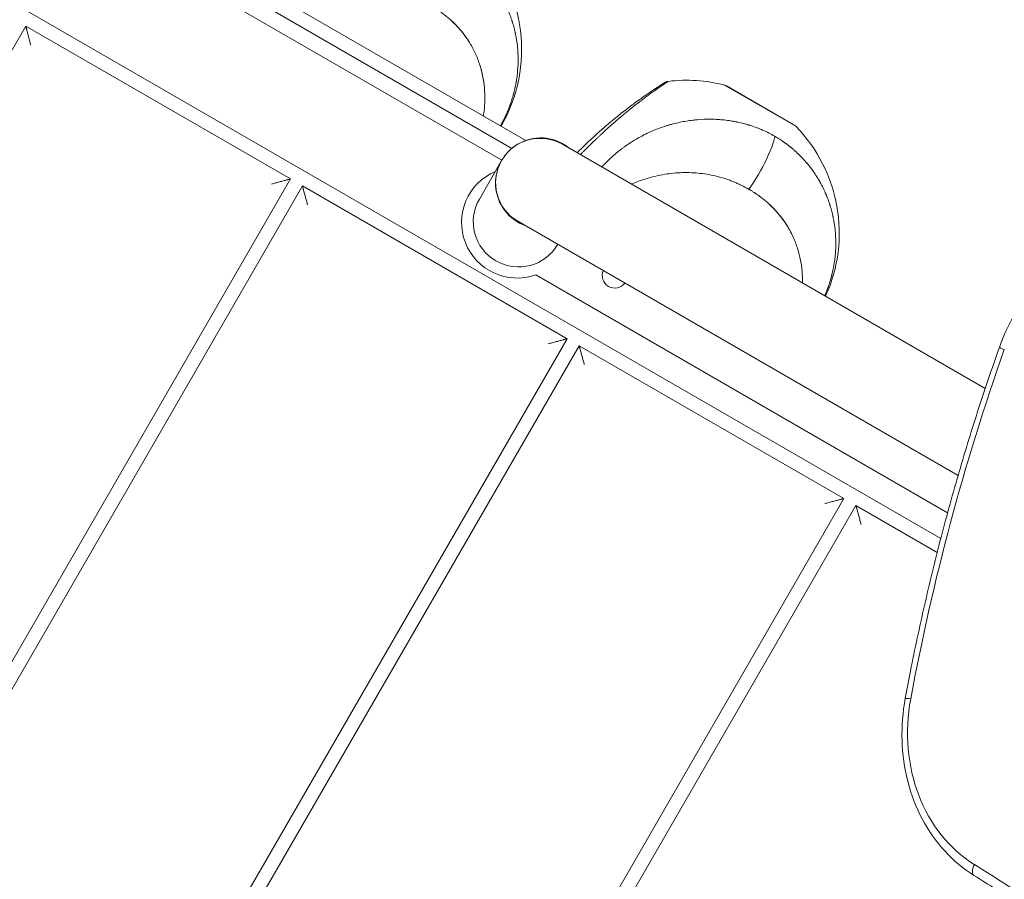
# Model space of a CAD drawing. Units: millimetres. Extents: x -5040 to 6919, y -5676 to 6021.
# Drawn here: x 411 to 765, y -596 to -287 of the extents above; entities that cross this region are included whole.
import ezdxf

# ---------------------------------------------------------------- set-up
doc = ezdxf.new("R2010")
doc.units = ezdxf.units.MM
doc.header["$LTSCALE"] = 0.2
doc.layers.add('HAGS-Plan', color=7, linetype='Continuous')

msp = doc.modelspace()

# ---------------------------------------------------------------- linework, layer by layer
at = {"layer": 'HAGS-Plan', "lineweight": 0}
for p, q in [((742.55, -473.62), (84.59, -93.74)), ((282.21, -150.81), (593.25, -330.39)), ((588.19, -333.24), (282.26, -156.61)), ((280.38, -161.88), (584.57, -337.5)), ((-42.88, -1079.26), (413.23, -289.26)), ((413.23, -289.26), (508.5, -344.26)), ((664.65, -310.45), (690.33, -325.28)), ((689.47, -324.61), (665.66, -310.86)), ((758.53, -419.64), (606.35, -331.77)), ((584.49, -337.63), (576.49, -351.49)), ((508.5, -344.26), (52.39, -1134.26)), ((56.72, -1136.76), (512.83, -346.76)), ((512.83, -346.76), (608.09, -401.76)), ((590.35, -359.49), (748.77, -450.96)), ((745, -464.37), (596.75, -378.77)), ((608.09, -401.76), (151.98, -1191.76)), ((156.31, -1194.26), (612.42, -404.26)), ((612.42, -404.26), (707.68, -459.26)), ((707.68, -459.26), (251.57, -1249.26)), ((255.9, -1251.76), (712.01, -461.76)), ((712.01, -461.76), (741.26, -478.65))]:
    msp.add_line(p, q, dxfattribs=at)
for centre, radius, start, end in [((536.69, -297.73), 55, 330, 44.3648), ((651.01, -363.73), 55, 75.6352, 96.8435), ((663.66, -314.33), 4, 60, 75.6352), ((687.47, -328.07), 4, 44.3648, 60), ((651.01, -363.73), 55, 335.5771, 44.3648), ((598.59, -345.77), 16.28, 49.3976, 250.5978), ((598.35, -345.63), 16, 59.9977, 239.9977), ((590.09, -359.92), 20, 113.0959, 289.4561), ((590.59, -359.63), 16.28, 149.9977, 329.9977), ((625.22, -379.05), 4.5, 156.3771, 323.6183)]:
    msp.add_arc(centre, radius, start, end, dxfattribs=at)
for centre, major_axis, ratio, start_param, end_param in [((767.39, -406.19), (-3.77, 1.34), 0.047299, 0, 1.031612), ((781.75, -539.19), (-15.27, -56.99), 0.857167, -1.478832, -0.256047)]:
    msp.add_ellipse(centre, major_axis=major_axis, ratio=ratio, start_param=start_param, end_param=end_param, dxfattribs=at)
at = {"layer": 'HAGS-Plan', "lineweight": 0, "extrusion": (0, 0, -1)}
for centre, major_axis, ratio, end_param in [((733.7, -531.92), (-3.93, 0.73), 0.047299, 1.031612), ((756.6, -591.54), (-2.12, -3.39), 0.498247, 1.419782)]:
    msp.add_ellipse(centre, major_axis=major_axis, ratio=ratio, start_param=0, end_param=end_param, dxfattribs=at)
at = {"layer": 'HAGS-Plan', "lineweight": 0}
for points, knots in [([(568.48, -262.88), (568.82, -263.08), (569.17, -263.28), (569.68, -263.59), (569.84, -263.7), (570.18, -263.91), (570.35, -264.02), (570.85, -264.35), (571.18, -264.57), (571.67, -264.91), (571.92, -265.08), (572.16, -265.26), (572.32, -265.37), (572.4, -265.43), (572.8, -265.73), (573.12, -265.97), (573.59, -266.33), (573.82, -266.52), (574.06, -266.7), (574.21, -266.83), (574.29, -266.89), (574.67, -267.21), (574.97, -267.46), (575.42, -267.85), (575.64, -268.05), (575.9, -268.28), (576.01, -268.38), (576.09, -268.45), (576.12, -268.48), (576.73, -269.04), (577.29, -269.58), (578.12, -270.42), (578.39, -270.71), (578.79, -271.15), (579, -271.37), (579.23, -271.63), (579.35, -271.76), (579.39, -271.81), (579.43, -271.85), (579.45, -271.87), (579.96, -272.46), (580.46, -273.05), (581.18, -273.97), (581.42, -274.28), (581.77, -274.76), (581.95, -275), (582.15, -275.28), (582.25, -275.42), (582.3, -275.48), (582.33, -275.52), (582.34, -275.54), (582.79, -276.18), (583.21, -276.81), (583.83, -277.79), (584.03, -278.12), (584.33, -278.63), (584.48, -278.88), (584.65, -279.18), (584.73, -279.33), (584.77, -279.4), (584.8, -279.44), (584.81, -279.47), (585.18, -280.13), (585.53, -280.8), (586.04, -281.83), (586.2, -282.18), (586.44, -282.7), (586.56, -282.97), (586.7, -283.29), (586.77, -283.44), (586.8, -283.51), (586.82, -283.56), (586.83, -283.58), (587.13, -284.27), (587.4, -284.97), (587.79, -286.03), (587.92, -286.39), (588.11, -286.94), (588.2, -287.21), (588.3, -287.53), (588.35, -287.7), (588.38, -287.77), (588.39, -287.81), (588.4, -287.84), (588.62, -288.55), (588.82, -289.26), (589.1, -290.35), (589.24, -290.9), (589.38, -291.55), (589.45, -291.88), (589.49, -292.04), (589.51, -292.13), (589.51, -292.16), (589.52, -292.19), (589.52, -292.2), (589.8, -293.57), (590.02, -294.98), (590.26, -297.18), (590.32, -297.92), (590.38, -299.06), (590.41, -299.63), (590.42, -300.31), (590.43, -300.65), (590.43, -300.82), (590.43, -300.91), (590.43, -300.94), (590.43, -300.97), (590.43, -300.98), (590.44, -302.36), (590.39, -303.77), (590.21, -305.92), (590.13, -306.64), (589.99, -307.74), (589.91, -308.29), (589.81, -308.94), (589.75, -309.27), (589.72, -309.43), (589.71, -309.5), (589.7, -309.54), (589.7, -309.57), (589.57, -310.27), (589.44, -310.96), (589.2, -311.99), (589.08, -312.51), (588.93, -313.12), (588.85, -313.42), (588.81, -313.55), (588.79, -313.64), (588.78, -313.68), (588.59, -314.39), (588.39, -315.05), (588.08, -316.05), (587.91, -316.55), (587.71, -317.13), (587.61, -317.42), (587.56, -317.54), (587.53, -317.63), (587.52, -317.67), (587.27, -318.35), (587.02, -318.99), (586.63, -319.94), (586.43, -320.41), (586.19, -320.96), (586.08, -321.2), (586.01, -321.35), (585.98, -321.43), (585.87, -321.67), (585.76, -321.9), (585.63, -322.16), (585.57, -322.3), (585.54, -322.35), (585.52, -322.39), (585.51, -322.41), (585.44, -322.57), (585.37, -322.71), (585.25, -322.94), (585.2, -323.06), (585.13, -323.2), (585.1, -323.26), (585.08, -323.3), (585.06, -323.32), (584.75, -323.94), (584.43, -324.53), (584.11, -325.11)], [0, 0, 0, 0, 0.015625, 0.015625, 0.023438, 0.023438, 0.03125, 0.03125, 0.046875, 0.046875, 0.054688, 0.058594, 0.058594, 0.0625, 0.0625, 0.078125, 0.078125, 0.085938, 0.089844, 0.089844, 0.09375, 0.09375, 0.109375, 0.109375, 0.117188, 0.121094, 0.123047, 0.123047, 0.125, 0.125, 0.15625, 0.15625, 0.171875, 0.171875, 0.179688, 0.183594, 0.185547, 0.186523, 0.186523, 0.1875, 0.1875, 0.21875, 0.21875, 0.234375, 0.234375, 0.242188, 0.246094, 0.248047, 0.249023, 0.249023, 0.25, 0.25, 0.28125, 0.28125, 0.296875, 0.296875, 0.304688, 0.308594, 0.310547, 0.311523, 0.311523, 0.3125, 0.3125, 0.34375, 0.34375, 0.359375, 0.359375, 0.367188, 0.371094, 0.373047, 0.374023, 0.374023, 0.375, 0.375, 0.40625, 0.40625, 0.421875, 0.421875, 0.429688, 0.433594, 0.435547, 0.436523, 0.436523, 0.4375, 0.4375, 0.46875, 0.46875, 0.484375, 0.492188, 0.496094, 0.498047, 0.499023, 0.499512, 0.499512, 0.5, 0.5, 0.5625, 0.5625, 0.59375, 0.59375, 0.609375, 0.617188, 0.621094, 0.623047, 0.624023, 0.624512, 0.624512, 0.625, 0.625, 0.6875, 0.6875, 0.71875, 0.71875, 0.734375, 0.742188, 0.746094, 0.748047, 0.749023, 0.749023, 0.75, 0.75, 0.78125, 0.78125, 0.796875, 0.804688, 0.808594, 0.810547, 0.810547, 0.8125, 0.8125, 0.84375, 0.84375, 0.859375, 0.867188, 0.871094, 0.873047, 0.873047, 0.875, 0.875, 0.90625, 0.90625, 0.921875, 0.929688, 0.933594, 0.933594, 0.9375, 0.9375, 0.945313, 0.949219, 0.951172, 0.952148, 0.952148, 0.953125, 0.953125, 0.960938, 0.960938, 0.964844, 0.966797, 0.967773, 0.967773, 0.96875, 0.96875, 1, 1, 1, 1]), ([(568.48, -262.88), (568.82, -263.08), (569.17, -263.28), (569.68, -263.59), (569.84, -263.7), (570.18, -263.91), (570.35, -264.02), (570.85, -264.35), (571.18, -264.57), (571.67, -264.91), (571.92, -265.08), (572.16, -265.26), (572.32, -265.37), (572.4, -265.43), (572.8, -265.73), (573.12, -265.97), (573.59, -266.33), (573.82, -266.52), (574.06, -266.7), (574.21, -266.83), (574.29, -266.89), (574.67, -267.21), (574.97, -267.46), (575.42, -267.85), (575.64, -268.05), (575.9, -268.28), (576.01, -268.38), (576.09, -268.45), (576.12, -268.48), (576.73, -269.04), (577.29, -269.58), (578.12, -270.42), (578.39, -270.71), (578.79, -271.15), (579, -271.37), (579.23, -271.63), (579.35, -271.76), (579.39, -271.81), (579.43, -271.85), (579.45, -271.87), (579.96, -272.46), (580.46, -273.05), (581.18, -273.97), (581.42, -274.28), (581.77, -274.76), (581.95, -275), (582.15, -275.28), (582.25, -275.42), (582.3, -275.48), (582.33, -275.52), (582.34, -275.54), (582.79, -276.18), (583.21, -276.81), (583.83, -277.79), (584.03, -278.12), (584.33, -278.63), (584.48, -278.88), (584.65, -279.18), (584.73, -279.33), (584.77, -279.4), (584.8, -279.44), (584.81, -279.47), (585.18, -280.13), (585.53, -280.8), (586.04, -281.83), (586.2, -282.18), (586.44, -282.7), (586.56, -282.97), (586.7, -283.29), (586.77, -283.44), (586.8, -283.51), (586.82, -283.56), (586.83, -283.58), (587.13, -284.27), (587.4, -284.97), (587.79, -286.03), (587.92, -286.39), (588.11, -286.94), (588.2, -287.21), (588.3, -287.53), (588.35, -287.7), (588.38, -287.77), (588.39, -287.81), (588.4, -287.84), (588.62, -288.55), (588.82, -289.26), (589.1, -290.35), (589.24, -290.9), (589.38, -291.55), (589.45, -291.88), (589.49, -292.04), (589.51, -292.13), (589.51, -292.16), (589.52, -292.19), (589.52, -292.2), (589.8, -293.57), (590.02, -294.98), (590.26, -297.18), (590.32, -297.92), (590.38, -299.06), (590.41, -299.63), (590.42, -300.31), (590.43, -300.65), (590.43, -300.82), (590.43, -300.91), (590.43, -300.94), (590.43, -300.97), (590.43, -300.98), (590.44, -302.36), (590.39, -303.77), (590.21, -305.92), (590.13, -306.64), (589.99, -307.74), (589.91, -308.29), (589.81, -308.94), (589.75, -309.27), (589.72, -309.43), (589.71, -309.5), (589.7, -309.54), (589.7, -309.57), (589.57, -310.27), (589.44, -310.96), (589.2, -311.99), (589.08, -312.51), (588.93, -313.12), (588.85, -313.42), (588.81, -313.55), (588.79, -313.64), (588.78, -313.68), (588.59, -314.39), (588.39, -315.05), (588.08, -316.05), (587.91, -316.55), (587.71, -317.13), (587.61, -317.42), (587.56, -317.54), (587.53, -317.63), (587.52, -317.67), (587.27, -318.35), (587.02, -318.99), (586.63, -319.94), (586.43, -320.41), (586.19, -320.96), (586.08, -321.2), (586.01, -321.35), (585.98, -321.43), (585.87, -321.67), (585.76, -321.9), (585.63, -322.16), (585.57, -322.3), (585.54, -322.35), (585.52, -322.39), (585.51, -322.41), (585.44, -322.57), (585.37, -322.71), (585.25, -322.94), (585.2, -323.06), (585.13, -323.2), (585.1, -323.26), (585.08, -323.3), (585.06, -323.32), (584.95, -323.54), (584.85, -323.74), (584.74, -323.94)], [0, 0, 0, 0, 0.015625, 0.015625, 0.0234375, 0.0234375, 0.03125, 0.03125, 0.046875, 0.046875, 0.0546875, 0.0585938, 0.0585938, 0.0625, 0.0625, 0.078125, 0.078125, 0.0859375, 0.0898438, 0.0898438, 0.09375, 0.09375, 0.109375, 0.109375, 0.1171875, 0.1210938, 0.1230469, 0.1230469, 0.125, 0.125, 0.15625, 0.15625, 0.171875, 0.171875, 0.1796875, 0.1835938, 0.1855469, 0.1865234, 0.1865234, 0.1875, 0.1875, 0.21875, 0.21875, 0.234375, 0.234375, 0.2421875, 0.2460938, 0.2480469, 0.2490234, 0.2490234, 0.25, 0.25, 0.28125, 0.28125, 0.296875, 0.296875, 0.3046875, 0.3085938, 0.3105469, 0.3115234, 0.3115234, 0.3125, 0.3125, 0.34375, 0.34375, 0.359375, 0.359375, 0.3671875, 0.3710938, 0.3730469, 0.3740234, 0.3740234, 0.375, 0.375, 0.40625, 0.40625, 0.421875, 0.421875, 0.4296875, 0.4335938, 0.4355469, 0.4365234, 0.4365234, 0.4375, 0.4375, 0.46875, 0.46875, 0.484375, 0.4921875, 0.4960938, 0.4980469, 0.4990234, 0.4995117, 0.4995117, 0.5, 0.5, 0.5625, 0.5625, 0.59375, 0.59375, 0.609375, 0.6171875, 0.6210938, 0.6230469, 0.6240234, 0.6245117, 0.6245117, 0.625, 0.625, 0.6875, 0.6875, 0.71875, 0.71875, 0.734375, 0.7421875, 0.7460938, 0.7480469, 0.7490234, 0.7490234, 0.75, 0.75, 0.78125, 0.78125, 0.796875, 0.8046875, 0.8085938, 0.8105469, 0.8105469, 0.8125, 0.8125, 0.84375, 0.84375, 0.859375, 0.8671875, 0.8710938, 0.8730469, 0.8730469, 0.875, 0.875, 0.90625, 0.90625, 0.921875, 0.9296875, 0.9335938, 0.9335938, 0.9375, 0.9375, 0.9453125, 0.9492188, 0.9511719, 0.9521484, 0.9521484, 0.953125, 0.953125, 0.9609375, 0.9609375, 0.9648438, 0.9667969, 0.9677734, 0.9677734, 0.96875, 0.96875, 0.9793374, 0.9793374, 0.9793374, 0.9793374]), ([(559.07, -281.91), (559.11, -281.94), (559.14, -281.96), (559.18, -281.98), (559.26, -282.02), (559.33, -282.07), (559.41, -282.11), (559.54, -282.19), (559.67, -282.26), (559.8, -282.34), (559.92, -282.42), (560.05, -282.5), (560.18, -282.58), (560.47, -282.75), (560.75, -282.93), (561.03, -283.11), (561.31, -283.3), (561.59, -283.48), (561.87, -283.67), (562.42, -284.05), (562.97, -284.44), (563.5, -284.85), (564.3, -285.45), (565.07, -286.08), (565.82, -286.74), (566.56, -287.4), (567.28, -288.08), (567.97, -288.79), (568.66, -289.5), (569.33, -290.24), (569.95, -290.99), (570.58, -291.75), (571.18, -292.53), (571.75, -293.33), (572.31, -294.14), (572.84, -294.96), (573.34, -295.8), (574.09, -297.07), (574.75, -298.38), (575.34, -299.72), (575.93, -301.06), (576.43, -302.45), (576.85, -303.85), (577.28, -305.26), (577.61, -306.69), (577.87, -308.15), (578.12, -309.6), (578.29, -311.08), (578.38, -312.56), (578.47, -314.04), (578.47, -315.54), (578.4, -317.04), (578.36, -317.79), (578.31, -318.54), (578.23, -319.29), (578.19, -319.67), (578.15, -320.05), (578.1, -320.42), (578.05, -320.8), (578, -321.17), (577.94, -321.55)], [0, 0, 0, 0, 0.00265, 0.00265, 0.00265, 0.008214, 0.008214, 0.008214, 0.017605, 0.017605, 0.017605, 0.026995, 0.026995, 0.026995, 0.048129, 0.048129, 0.048129, 0.069263, 0.069263, 0.069263, 0.111531, 0.111531, 0.111531, 0.174962, 0.174962, 0.174962, 0.238393, 0.238393, 0.238393, 0.301824, 0.301824, 0.301824, 0.365254, 0.365254, 0.365254, 0.428684, 0.428684, 0.428684, 0.523919, 0.523919, 0.523919, 0.619149, 0.619149, 0.619149, 0.714372, 0.714372, 0.714372, 0.809589, 0.809589, 0.809589, 0.904798, 0.904798, 0.904798, 0.952399, 0.952399, 0.952399, 0.9762, 0.9762, 0.9762, 1, 1, 1, 1]), ([(568.69, -289.55), (568.17, -288.99), (567.63, -288.43), (567.08, -287.9), (566.86, -287.7), (566.65, -287.49), (566.43, -287.3)], [0.73928512, 0.73928512, 0.73928512, 0.73928512, 0.78868136, 0.78868136, 0.78868136, 0.80739937, 0.80739937, 0.80739937, 0.80739937]), ([(567.4, -288.22), (567.3, -288.11), (567.19, -288), (567.08, -287.9), (566.86, -287.7), (566.65, -287.49), (566.43, -287.3)], [0.77887043, 0.77887043, 0.77887043, 0.77887043, 0.78868136, 0.78868136, 0.78868136, 0.80739937, 0.80739937, 0.80739937, 0.80739937]), ([(571.98, -293.66), (571.66, -293.21), (571.34, -292.76), (571.01, -292.32), (570.51, -291.66), (569.98, -291.01), (569.44, -290.38)], [0.62615744, 0.62615744, 0.62615744, 0.62615744, 0.66183336, 0.66183336, 0.66183336, 0.71534205, 0.71534205, 0.71534205, 0.71534205]), ([(572.94, -295.14), (572.86, -295), (572.77, -294.87), (572.69, -294.74), (572.57, -294.56), (572.46, -294.39), (572.35, -294.22)], [0.58806885, 0.58806885, 0.58806885, 0.58806885, 0.59840981, 0.59840981, 0.59840981, 0.61172916, 0.61172916, 0.61172916, 0.61172916]), ([(578.11, -309.71), (578.05, -309.26), (577.98, -308.8), (577.9, -308.34), (577.74, -307.38), (577.54, -306.41), (577.3, -305.46), (577.18, -304.98), (577.05, -304.51), (576.91, -304.03)], [0.2515526, 0.2515526, 0.2515526, 0.2515526, 0.2813047, 0.2813047, 0.2813047, 0.3447235, 0.3447235, 0.3447235, 0.3767754, 0.3767754, 0.3767754, 0.3767754]), ([(584.11, -325.11), (584.27, -324.82), (584.51, -324.38), (584.79, -323.86), (584.92, -323.6), (584.99, -323.47), (585.02, -323.41), (585.04, -323.37), (585.04, -323.36), (585.22, -323.01), (585.38, -322.7), (585.6, -322.24), (585.7, -322.02), (585.82, -321.76), (585.88, -321.64), (585.91, -321.58), (585.92, -321.55), (585.93, -321.53), (586.23, -320.88), (586.5, -320.25), (586.89, -319.3), (587.09, -318.83), (587.3, -318.27), (587.4, -317.99), (587.45, -317.87), (587.48, -317.79), (587.49, -317.75), (587.75, -317.05), (587.97, -316.38), (588.29, -315.39), (588.44, -314.89), (588.61, -314.31), (588.69, -314.02), (588.72, -313.89), (588.75, -313.81), (588.76, -313.77), (588.96, -313.03), (589.13, -312.34), (589.33, -311.45), (589.37, -311.25), (589.41, -311.05)], [0, 0, 0, 0, 0.015625, 0.0234375, 0.0273437, 0.0292969, 0.0302734, 0.0302734, 0.03125, 0.03125, 0.046875, 0.046875, 0.0546875, 0.0585937, 0.0605469, 0.0615234, 0.0615234, 0.0625, 0.0625, 0.09375, 0.09375, 0.109375, 0.1171875, 0.1210937, 0.1230469, 0.1230469, 0.125, 0.125, 0.15625, 0.15625, 0.171875, 0.1796875, 0.1835937, 0.1855469, 0.1855469, 0.1875, 0.1875, 0.21875, 0.21875, 0.2277836, 0.2277836, 0.2277836, 0.2277836]), ([(611.68, -334.85), (612.7, -333.81), (613.76, -332.76), (616.13, -330.48), (617.46, -329.24), (620.16, -326.79), (621.55, -325.58), (624.3, -323.24), (625.69, -322.1), (628.38, -319.96), (629.7, -318.94), (632.21, -317.05), (633.41, -316.18), (635.63, -314.6), (636.67, -313.87), (638.52, -312.61), (639.35, -312.06), (640.77, -311.13), (641.36, -310.74), (642.3, -310.14), (642.66, -309.92), (643, -309.7), (643.09, -309.65), (643.17, -309.59), (643.19, -309.58), (643.2, -309.57), (643.21, -309.57), (643.22, -309.56), (643.22, -309.56), (643.23, -309.56), (643.23, -309.56), (643.24, -309.55), (643.24, -309.55), (643.25, -309.54), (643.25, -309.54), (643.26, -309.54), (643.27, -309.53), (643.3, -309.52), (643.31, -309.5), (643.41, -309.45), (643.48, -309.41), (643.7, -309.31), (643.84, -309.26), (644.14, -309.18), (644.3, -309.15), (644.45, -309.13)], [5.93031, 5.93031, 5.93031, 5.93031, 10.504274, 10.504274, 15.959692, 15.959692, 21.455602, 21.455602, 26.883907, 26.883907, 32.188761, 32.188761, 37.279729, 37.279729, 42.180261, 42.180261, 46.860035, 46.860035, 51.342889, 51.342889, 55.658257, 55.658257, 57.775348, 57.775348, 58.779433, 58.779433, 59.253806, 59.253806, 59.484553, 59.484553, 59.571258, 59.571258, 59.603598, 59.603598, 59.619744, 59.619744, 59.6526, 59.6526, 59.717836, 59.717836, 59.975923, 59.975923, 60.428394, 60.428394, 60.903488, 60.903488, 60.903488, 60.903488]), ([(611.68, -334.85), (612.7, -333.81), (613.76, -332.76), (616.13, -330.48), (617.46, -329.23), (620.17, -326.78), (621.55, -325.57), (624.31, -323.23), (625.69, -322.1), (628.38, -319.96), (629.71, -318.94), (632.21, -317.05), (633.41, -316.18), (635.63, -314.59), (636.67, -313.87), (638.52, -312.61), (639.35, -312.06), (640.77, -311.13), (641.37, -310.74), (642.3, -310.14), (642.66, -309.92), (643, -309.7), (643.08, -309.65), (643.16, -309.6), (643.18, -309.59), (643.2, -309.57), (643.2, -309.57), (643.2, -309.57), (643.2, -309.57), (643.2, -309.57)], [5.929626, 5.929626, 5.929626, 5.929626, 10.504863, 10.504863, 15.970411, 15.970411, 21.45706, 21.45706, 26.891613, 26.891613, 32.187615, 32.187615, 37.282093, 37.282093, 42.183762, 42.183762, 46.863195, 46.863195, 51.345464, 51.345464, 55.662291, 55.662291, 57.77753, 57.77753, 58.779979, 58.779979, 59.250537, 59.250537, 59.310133, 59.310133, 59.310133, 59.310133]), ([(644.45, -309.13), (644.45, -309.13), (644.45, -309.13), (644.45, -309.13), (644.43, -309.14), (644.41, -309.15), (644.35, -309.2), (644.29, -309.24), (644.19, -309.3), (644.18, -309.31), (644.16, -309.32), (644.13, -309.34), (644.04, -309.4), (643.96, -309.46), (643.77, -309.58), (643.63, -309.67), (643.46, -309.79), (643.45, -309.8), (643.43, -309.81), (643.4, -309.83), (643.32, -309.88), (643.17, -309.98), (643.03, -310.07), (642.74, -310.27), (642.53, -310.41), (641.83, -310.89), (641.29, -311.26), (640.65, -311.7), (640.65, -311.71), (640.64, -311.71), (640.63, -311.72), (640.6, -311.74), (640.54, -311.78), (640.43, -311.86), (640.19, -312.03), (639.97, -312.18), (639.53, -312.49), (639.22, -312.71), (638.26, -313.4), (637.55, -313.92), (636, -315.06), (635.16, -315.69), (633.35, -317.08), (632.38, -317.84), (631.33, -318.68), (631.33, -318.68), (631.31, -318.69), (631.29, -318.71), (631.25, -318.74), (631.15, -318.82), (630.96, -318.97), (630.58, -319.28), (630.25, -319.55), (629.58, -320.1), (629.12, -320.47), (627.72, -321.64), (626.74, -322.47), (625.71, -323.36), (625.7, -323.37), (625.67, -323.4), (625.62, -323.44), (625.52, -323.52), (625.32, -323.7), (624.9, -324.06), (624.55, -324.37), (623.84, -325), (623.36, -325.43), (621.92, -326.72), (620.95, -327.62), (619.84, -328.65), (619.72, -328.76), (619.48, -328.99), (619.12, -329.33), (618.76, -329.67), (618.04, -330.35), (617.57, -330.81), (616.15, -332.18), (615.22, -333.09), (614.28, -334.04), (614.25, -334.07), (614.19, -334.13), (614.1, -334.22), (613.89, -334.42), (613.48, -334.84), (613.14, -335.19), (612.88, -335.45), (612.85, -335.48), (612.82, -335.51)], [0.5010033, 0.5010033, 0.5010033, 0.5010033, 0.5049017, 0.5049017, 0.5088001, 0.5165969, 0.5165969, 0.5321906, 0.5321906, 0.5341398, 0.5341398, 0.536089, 0.5399874, 0.5477842, 0.5477842, 0.5633778, 0.5633778, 0.5643525, 0.5643525, 0.5653271, 0.5672763, 0.5711747, 0.5789715, 0.5789715, 0.5945651, 0.5945651, 0.6257524, 0.6257524, 0.6259961, 0.6259961, 0.6262397, 0.626727, 0.6277016, 0.6296509, 0.6335493, 0.6413461, 0.6413461, 0.6569397, 0.6569397, 0.688127, 0.688127, 0.7193143, 0.7193143, 0.7505016, 0.7505016, 0.7507453, 0.7507453, 0.7509889, 0.7514762, 0.7524508, 0.7544, 0.7582985, 0.7660953, 0.7660953, 0.7816889, 0.7816889, 0.8128762, 0.8128762, 0.8133635, 0.8133635, 0.8138508, 0.8148254, 0.8167746, 0.820673, 0.8284699, 0.8284699, 0.8440635, 0.8440635, 0.8752508, 0.8752508, 0.8791492, 0.8791492, 0.8830476, 0.8908445, 0.8908445, 0.9064381, 0.9064381, 0.9376254, 0.9376254, 0.9386, 0.9386, 0.9395746, 0.9415238, 0.9454222, 0.9532191, 0.9532191, 0.9542031, 0.9542031, 0.9542031, 0.9542031]), ([(644.43, -309.14), (644.42, -309.15), (644.41, -309.16), (644.35, -309.2), (644.29, -309.24), (644.19, -309.3), (644.18, -309.31), (644.16, -309.32), (644.13, -309.34), (644.04, -309.4), (643.96, -309.46), (643.77, -309.58), (643.63, -309.67), (643.46, -309.79), (643.45, -309.8), (643.43, -309.81), (643.4, -309.83), (643.32, -309.88), (643.17, -309.98), (643.03, -310.07), (642.74, -310.27), (642.53, -310.41), (641.83, -310.89), (641.29, -311.26), (640.65, -311.7), (640.65, -311.71), (640.64, -311.71), (640.63, -311.72), (640.6, -311.74), (640.54, -311.78), (640.43, -311.86), (640.19, -312.03), (639.97, -312.18), (639.53, -312.49), (639.22, -312.71), (638.26, -313.4), (637.55, -313.92), (636, -315.06), (635.16, -315.69), (633.35, -317.08), (632.38, -317.84), (631.33, -318.68), (631.33, -318.68), (631.31, -318.69), (631.29, -318.71), (631.25, -318.74), (631.15, -318.82), (630.96, -318.97), (630.58, -319.28), (630.25, -319.55), (629.58, -320.1), (629.12, -320.47), (627.72, -321.64), (626.74, -322.47), (625.71, -323.36), (625.7, -323.37), (625.67, -323.4), (625.62, -323.44), (625.52, -323.52), (625.32, -323.7), (624.9, -324.06), (624.55, -324.37), (623.84, -325), (623.36, -325.43), (621.92, -326.72), (620.95, -327.62), (619.84, -328.65), (619.72, -328.76), (619.48, -328.99), (619.12, -329.33), (618.76, -329.67), (618.04, -330.35), (617.57, -330.81), (616.15, -332.18), (615.22, -333.09), (614.28, -334.04), (614.25, -334.07), (614.19, -334.13), (614.1, -334.22), (613.89, -334.42), (613.48, -334.84), (613.14, -335.19), (612.88, -335.45), (612.85, -335.48), (612.82, -335.51)], [0.5099942, 0.5099942, 0.5099942, 0.5099942, 0.5165969, 0.5165969, 0.5321906, 0.5321906, 0.5341398, 0.5341398, 0.536089, 0.5399874, 0.5477842, 0.5477842, 0.5633778, 0.5633778, 0.5643525, 0.5643525, 0.5653271, 0.5672763, 0.5711747, 0.5789715, 0.5789715, 0.5945651, 0.5945651, 0.6257524, 0.6257524, 0.6259961, 0.6259961, 0.6262397, 0.626727, 0.6277016, 0.6296509, 0.6335493, 0.6413461, 0.6413461, 0.6569397, 0.6569397, 0.688127, 0.688127, 0.7193143, 0.7193143, 0.7505016, 0.7505016, 0.7507453, 0.7507453, 0.7509889, 0.7514762, 0.7524508, 0.7544, 0.7582985, 0.7660953, 0.7660953, 0.7816889, 0.7816889, 0.8128762, 0.8128762, 0.8133635, 0.8133635, 0.8138508, 0.8148254, 0.8167746, 0.820673, 0.8284699, 0.8284699, 0.8440635, 0.8440635, 0.8752508, 0.8752508, 0.8791492, 0.8791492, 0.8830476, 0.8908445, 0.8908445, 0.9064381, 0.9064381, 0.9376254, 0.9376254, 0.9386, 0.9386, 0.9395746, 0.9415238, 0.9454222, 0.9532191, 0.9532191, 0.9542031, 0.9542031, 0.9542031, 0.9542031]), ([(578.44, -313.8), (578.43, -313.45), (578.41, -313.11), (578.39, -312.76), (578.39, -312.72), (578.39, -312.68), (578.39, -312.65)], [0.16386934, 0.16386934, 0.16386934, 0.16386934, 0.18609606, 0.18609606, 0.18609606, 0.18854505, 0.18854505, 0.18854505, 0.18854505]), ([(620.57, -339.98), (620.73, -339.8), (620.9, -339.61), (621.31, -339.17), (621.67, -338.79), (622.09, -338.36), (622.3, -338.14), (622.41, -338.03), (622.46, -337.99), (622.49, -337.95), (622.5, -337.94), (623.56, -336.88), (624.64, -335.9), (626.3, -334.51), (626.86, -334.06), (627.71, -333.41), (628.14, -333.09), (628.64, -332.72), (628.89, -332.54), (629.01, -332.45), (629.08, -332.41), (629.1, -332.39), (629.12, -332.38), (629.13, -332.37), (630.42, -331.46), (631.71, -330.63), (633.66, -329.5), (634.31, -329.14), (635.29, -328.63), (635.78, -328.38), (636.34, -328.1), (636.63, -327.96), (636.77, -327.89), (636.84, -327.86), (636.87, -327.85), (636.89, -327.84), (636.9, -327.83), (638.4, -327.12), (639.87, -326.51), (642.05, -325.71), (642.77, -325.46), (643.85, -325.12), (644.38, -324.95), (645, -324.77), (645.31, -324.69), (645.47, -324.64), (645.54, -324.62), (645.58, -324.61), (645.6, -324.61), (645.61, -324.6), (647.25, -324.15), (648.85, -323.8), (651.19, -323.39), (651.96, -323.27), (653.1, -323.13), (653.47, -323.08), (654.03, -323.02), (654.31, -322.99), (654.64, -322.96), (654.8, -322.95), (654.88, -322.94), (654.91, -322.94), (654.94, -322.94), (654.95, -322.94), (656.67, -322.79), (658.32, -322.73), (660.72, -322.76), (661.51, -322.79), (662.67, -322.86), (663.05, -322.89), (663.62, -322.94), (663.91, -322.96), (664.24, -322.99), (664.4, -323.01), (664.48, -323.02), (664.52, -323.02), (664.54, -323.02), (664.55, -323.03), (665.39, -323.11), (666.2, -323.22), (667.39, -323.41), (667.78, -323.48), (668.37, -323.58), (668.66, -323.64), (668.99, -323.71), (669.16, -323.74), (669.24, -323.76), (669.28, -323.76), (669.31, -323.77), (670.14, -323.94), (670.93, -324.13), (672.09, -324.44), (672.48, -324.54), (673.05, -324.71), (673.34, -324.79), (673.67, -324.9), (673.81, -324.94), (673.9, -324.97), (673.95, -324.99), (674.78, -325.25), (675.54, -325.51), (676.66, -325.94), (677.04, -326.09), (677.59, -326.31), (677.87, -326.43), (678.14, -326.55), (678.32, -326.62), (678.41, -326.66), (679.99, -327.36), (681.41, -328.08), (682.79, -328.88)], [0.0825068, 0.0825068, 0.0825068, 0.0825068, 0.09375, 0.09375, 0.109375, 0.1171875, 0.1210937, 0.1230469, 0.1240234, 0.1240234, 0.125, 0.125, 0.1875, 0.1875, 0.21875, 0.21875, 0.234375, 0.2421875, 0.2460937, 0.2480469, 0.2490234, 0.2495117, 0.2495117, 0.25, 0.25, 0.3125, 0.3125, 0.34375, 0.34375, 0.359375, 0.3671875, 0.3710937, 0.3730469, 0.3740234, 0.3745117, 0.3745117, 0.375, 0.375, 0.4375, 0.4375, 0.46875, 0.46875, 0.484375, 0.4921875, 0.4960937, 0.4980469, 0.4990234, 0.4995117, 0.4995117, 0.5, 0.5, 0.5625, 0.5625, 0.59375, 0.59375, 0.609375, 0.609375, 0.6171875, 0.6210937, 0.6230469, 0.6240234, 0.6245117, 0.6245117, 0.625, 0.625, 0.6875, 0.6875, 0.71875, 0.71875, 0.734375, 0.734375, 0.7421875, 0.7460937, 0.7480469, 0.7490234, 0.7495117, 0.7495117, 0.75, 0.75, 0.78125, 0.78125, 0.796875, 0.796875, 0.8046875, 0.8085937, 0.8105469, 0.8115234, 0.8115234, 0.8125, 0.8125, 0.84375, 0.84375, 0.859375, 0.859375, 0.8671875, 0.8710937, 0.8730469, 0.8730469, 0.875, 0.875, 0.90625, 0.90625, 0.921875, 0.921875, 0.9296875, 0.9335937, 0.9335937, 0.9375, 0.9375, 1, 1, 1, 1]), ([(635.93, -328.31), (634.96, -328.79), (633.98, -329.32), (632.36, -330.26), (631.72, -330.65), (630.82, -331.22), (630.58, -331.38), (630.34, -331.54)], [0.64083808, 0.64083808, 0.64083808, 0.64083808, 0.6875, 0.6875, 0.71875, 0.71875, 0.73061464, 0.73061464, 0.73061464, 0.73061464]), ([(682.79, -328.88), (683.14, -329.08), (683.48, -329.28), (683.99, -329.59), (684.16, -329.7), (684.5, -329.91), (684.67, -330.02), (685.17, -330.35), (685.5, -330.57), (685.99, -330.91), (686.23, -331.08), (686.48, -331.26), (686.64, -331.37), (686.72, -331.43), (687.12, -331.73), (687.43, -331.97), (687.91, -332.33), (688.14, -332.52), (688.37, -332.7), (688.53, -332.83), (688.61, -332.89), (688.99, -333.21), (689.29, -333.46), (689.74, -333.85), (689.96, -334.05), (690.22, -334.28), (690.33, -334.38), (690.4, -334.45), (690.44, -334.48), (691.05, -335.04), (691.61, -335.58), (692.43, -336.42), (692.71, -336.71), (693.11, -337.15), (693.31, -337.37), (693.54, -337.63), (693.66, -337.76), (693.71, -337.81), (693.74, -337.85), (693.76, -337.87), (694.28, -338.46), (694.77, -339.05), (695.5, -339.97), (695.74, -340.28), (696.09, -340.76), (696.27, -341), (696.47, -341.28), (696.57, -341.42), (696.61, -341.48), (696.64, -341.52), (696.66, -341.54), (697.1, -342.18), (697.53, -342.81), (698.14, -343.79), (698.35, -344.12), (698.64, -344.63), (698.79, -344.88), (698.96, -345.18), (699.05, -345.33), (699.09, -345.4), (699.11, -345.44), (699.12, -345.47), (699.5, -346.13), (699.84, -346.8), (700.35, -347.83), (700.52, -348.18), (700.76, -348.7), (700.88, -348.97), (701.02, -349.29), (701.09, -349.44), (701.12, -349.51), (701.13, -349.56), (701.14, -349.58), (701.44, -350.27), (701.72, -350.97), (702.11, -352.03), (702.24, -352.39), (702.42, -352.94), (702.51, -353.21), (702.62, -353.53), (702.67, -353.7), (702.69, -353.77), (702.71, -353.81), (702.71, -353.84), (702.94, -354.55), (703.14, -355.26), (703.42, -356.35), (703.55, -356.9), (703.7, -357.55), (703.77, -357.88), (703.8, -358.04), (703.82, -358.13), (703.83, -358.16), (703.83, -358.19), (703.84, -358.2), (704.11, -359.57), (704.34, -360.98), (704.57, -363.18), (704.63, -363.92), (704.7, -365.06), (704.72, -365.63), (704.74, -366.31), (704.75, -366.65), (704.75, -366.82), (704.75, -366.91), (704.75, -366.94), (704.75, -366.97), (704.75, -366.98), (704.76, -368.36), (704.71, -369.77), (704.53, -371.92), (704.45, -372.64), (704.31, -373.74), (704.23, -374.29), (704.12, -374.94), (704.07, -375.27), (704.04, -375.43), (704.03, -375.5), (704.02, -375.54), (704.02, -375.57), (703.89, -376.27), (703.75, -376.96), (703.52, -377.99), (703.4, -378.51), (703.24, -379.12), (703.16, -379.42), (703.13, -379.55), (703.11, -379.64), (703.09, -379.68), (702.9, -380.39), (702.71, -381.05), (702.39, -382.05), (702.23, -382.55), (702.03, -383.13), (701.92, -383.42), (701.88, -383.54), (701.85, -383.63), (701.83, -383.67), (701.59, -384.35), (701.34, -384.99), (700.99, -385.85), (700.89, -386.08), (700.79, -386.31)], [0, 0, 0, 0, 0.015625, 0.015625, 0.0234375, 0.0234375, 0.03125, 0.03125, 0.046875, 0.046875, 0.0546875, 0.0585938, 0.0585938, 0.0625, 0.0625, 0.078125, 0.078125, 0.0859375, 0.0898438, 0.0898438, 0.09375, 0.09375, 0.109375, 0.109375, 0.1171875, 0.1210938, 0.1230469, 0.1230469, 0.125, 0.125, 0.15625, 0.15625, 0.171875, 0.171875, 0.1796875, 0.1835938, 0.1855469, 0.1865234, 0.1865234, 0.1875, 0.1875, 0.21875, 0.21875, 0.234375, 0.234375, 0.2421875, 0.2460938, 0.2480469, 0.2490234, 0.2490234, 0.25, 0.25, 0.28125, 0.28125, 0.296875, 0.296875, 0.3046875, 0.3085938, 0.3105469, 0.3115234, 0.3115234, 0.3125, 0.3125, 0.34375, 0.34375, 0.359375, 0.359375, 0.3671875, 0.3710938, 0.3730469, 0.3740234, 0.3740234, 0.375, 0.375, 0.40625, 0.40625, 0.421875, 0.421875, 0.4296875, 0.4335938, 0.4355469, 0.4365234, 0.4365234, 0.4375, 0.4375, 0.46875, 0.46875, 0.484375, 0.4921875, 0.4960938, 0.4980469, 0.4990234, 0.4995117, 0.4995117, 0.5, 0.5, 0.5625, 0.5625, 0.59375, 0.59375, 0.609375, 0.6171875, 0.6210938, 0.6230469, 0.6240234, 0.6245117, 0.6245117, 0.625, 0.625, 0.6875, 0.6875, 0.71875, 0.71875, 0.734375, 0.7421875, 0.7460938, 0.7480469, 0.7490234, 0.7490234, 0.75, 0.75, 0.78125, 0.78125, 0.796875, 0.8046875, 0.8085938, 0.8105469, 0.8105469, 0.8125, 0.8125, 0.84375, 0.84375, 0.859375, 0.8671875, 0.8710938, 0.8730469, 0.8730469, 0.875, 0.875, 0.90625, 0.90625, 0.9175471, 0.9175471, 0.9175471, 0.9175471]), ([(701.54, -350.53), (701.48, -350.39), (701.39, -350.16), (701.28, -349.89), (701.22, -349.75), (701.18, -349.67), (701.17, -349.64), (701.16, -349.62), (701.16, -349.62), (700.84, -348.88), (700.52, -348.17), (700.01, -347.14), (699.84, -346.81), (699.58, -346.31), (699.45, -346.06), (699.29, -345.77), (699.21, -345.63), (699.18, -345.57), (699.16, -345.53), (699.15, -345.51), (698.75, -344.79), (698.35, -344.12), (697.73, -343.14), (697.52, -342.82), (697.21, -342.34), (697.05, -342.11), (696.86, -341.83), (696.77, -341.7), (696.73, -341.64), (696.7, -341.6), (696.69, -341.58), (696.21, -340.91), (695.74, -340.28), (695.02, -339.36), (694.77, -339.06), (694.44, -338.67), (694.36, -338.57), (694.28, -338.47)], [0.6102472, 0.6102472, 0.6102472, 0.6102472, 0.6171875, 0.6210937, 0.6230469, 0.6240234, 0.6245117, 0.6245117, 0.625, 0.625, 0.65625, 0.65625, 0.671875, 0.671875, 0.6796875, 0.6835937, 0.6855469, 0.6865234, 0.6865234, 0.6875, 0.6875, 0.71875, 0.71875, 0.734375, 0.734375, 0.7421875, 0.7460937, 0.7480469, 0.7490234, 0.7490234, 0.75, 0.75, 0.78125, 0.78125, 0.796875, 0.796875, 0.8019872, 0.8019872, 0.8019872, 0.8019872]), ([(631.15, -346.1), (631.26, -346.05), (631.37, -346), (631.48, -345.96), (632.99, -345.32), (634.53, -344.76), (636.08, -344.27), (637.12, -343.95), (638.17, -343.65), (639.22, -343.4), (640.27, -343.14), (641.33, -342.91), (642.4, -342.72), (643.46, -342.53), (644.53, -342.38), (645.6, -342.26), (646.67, -342.14), (647.74, -342.06), (648.81, -342.01), (649.88, -341.96), (650.94, -341.95), (652.01, -341.98), (653.07, -342), (654.13, -342.06), (655.19, -342.16), (656.24, -342.26), (657.29, -342.39), (658.32, -342.56), (659.36, -342.73), (660.39, -342.93), (661.4, -343.17), (662.42, -343.41), (663.42, -343.68), (664.41, -343.99), (664.91, -344.14), (665.41, -344.31), (665.89, -344.48), (666.38, -344.65), (666.85, -344.82), (667.33, -345.01), (667.52, -345.08), (667.71, -345.16), (667.9, -345.23), (668.37, -345.42), (668.86, -345.63), (669.32, -345.84), (669.79, -346.05), (670.24, -346.26), (670.7, -346.48), (671.61, -346.93), (672.51, -347.41), (673.39, -347.91)], [0.1243089, 0.1243089, 0.1243089, 0.1243089, 0.1312105, 0.1312105, 0.1312105, 0.2264151, 0.2264151, 0.2264151, 0.2898328, 0.2898328, 0.2898328, 0.3532519, 0.3532519, 0.3532519, 0.4166722, 0.4166722, 0.4166722, 0.4800936, 0.4800936, 0.4800936, 0.5435159, 0.5435159, 0.5435159, 0.6069391, 0.6069391, 0.6069391, 0.6703628, 0.6703628, 0.6703628, 0.7337868, 0.7337868, 0.7337868, 0.797211, 0.797211, 0.797211, 0.828923, 0.828923, 0.828923, 0.860635, 0.860635, 0.860635, 0.8731536, 0.8731536, 0.8731536, 0.9048653, 0.9048653, 0.9048653, 0.9365771, 0.9365771, 0.9365771, 1, 1, 1, 1]), ([(673.39, -347.91), (673.42, -347.94), (673.46, -347.96), (673.5, -347.98), (673.57, -348.02), (673.65, -348.07), (673.73, -348.11), (673.86, -348.19), (673.98, -348.26), (674.11, -348.34), (674.24, -348.42), (674.37, -348.5), (674.5, -348.58), (674.78, -348.75), (675.06, -348.93), (675.34, -349.11), (675.62, -349.3), (675.91, -349.48), (676.18, -349.67), (676.74, -350.05), (677.28, -350.44), (677.81, -350.85), (678.61, -351.45), (679.39, -352.08), (680.13, -352.74), (680.88, -353.4), (681.6, -354.08), (682.29, -354.79), (682.98, -355.5), (683.64, -356.24), (684.27, -356.99), (684.9, -357.75), (685.5, -358.53), (686.06, -359.33), (686.63, -360.14), (687.16, -360.96), (687.66, -361.8), (688.4, -363.07), (689.07, -364.38), (689.66, -365.72), (690.24, -367.06), (690.75, -368.45), (691.17, -369.85), (691.59, -371.26), (691.93, -372.69), (692.18, -374.15), (692.44, -375.6), (692.61, -377.08), (692.7, -378.56), (692.76, -379.59), (692.78, -380.63), (692.76, -381.67)], [0, 0, 0, 0, 0.0026502, 0.0026502, 0.0026502, 0.0082145, 0.0082145, 0.0082145, 0.0176048, 0.0176048, 0.0176048, 0.026995, 0.026995, 0.026995, 0.0481291, 0.0481291, 0.0481291, 0.0692632, 0.0692632, 0.0692632, 0.1115314, 0.1115314, 0.1115314, 0.174962, 0.174962, 0.174962, 0.2383928, 0.2383928, 0.2383928, 0.3018236, 0.3018236, 0.3018236, 0.365254, 0.365254, 0.365254, 0.4286838, 0.4286838, 0.4286838, 0.5239189, 0.5239189, 0.5239189, 0.6191487, 0.6191487, 0.6191487, 0.7143723, 0.7143723, 0.7143723, 0.809589, 0.809589, 0.809589, 0.8757552, 0.8757552, 0.8757552, 0.8757552]), ([(686.64, -360.17), (686.22, -359.54), (685.78, -358.93), (685.32, -358.32), (684.73, -357.54), (684.1, -356.77), (683.45, -356.04), (682.79, -355.3), (682.11, -354.59), (681.39, -353.9), (681.22, -353.74), (681.06, -353.58), (680.89, -353.42)], [0.612836, 0.612836, 0.612836, 0.612836, 0.6618334, 0.6618334, 0.6618334, 0.7252573, 0.7252573, 0.7252573, 0.7886814, 0.7886814, 0.7886814, 0.8033559, 0.8033559, 0.8033559, 0.8033559]), ([(686.64, -360.17), (686.22, -359.54), (685.78, -358.93), (685.32, -358.32), (684.73, -357.54), (684.1, -356.77), (683.45, -356.04), (682.89, -355.41), (682.32, -354.81), (681.72, -354.22)], [0.612836, 0.612836, 0.612836, 0.612836, 0.6618334, 0.6618334, 0.6618334, 0.7252573, 0.7252573, 0.7252573, 0.7788704, 0.7788704, 0.7788704, 0.7788704]), ([(689.77, -365.98), (689.76, -365.96), (689.75, -365.94), (689.74, -365.91), (689.35, -365.02), (688.93, -364.13), (688.48, -363.27), (688.09, -362.55), (687.69, -361.84), (687.26, -361.14)], [0.4700168, 0.4700168, 0.4700168, 0.4700168, 0.4715647, 0.4715647, 0.4715647, 0.5349869, 0.5349869, 0.5349869, 0.5880688, 0.5880688, 0.5880688, 0.5880688]), ([(816.89, -362.02), (812.35, -362.17), (807.8, -362.97), (798.95, -365.77), (794.65, -367.77), (786.55, -372.85), (782.76, -375.92), (775.88, -382.95), (772.8, -386.91), (767.51, -395.46), (765.31, -400.06), (763.62, -404.86)], [3.39764, 3.39764, 3.39764, 3.39764, 3.642197, 3.642197, 3.886754, 3.886754, 4.131311, 4.131311, 4.375867, 4.375867, 4.620424, 4.620424, 4.620424, 4.620424]), ([(692.23, -374.39), (692.22, -374.37), (692.22, -374.36), (692.22, -374.34), (692.21, -374.31), (692.21, -374.28), (692.2, -374.25)], [0.280334217, 0.280334217, 0.280334217, 0.280334217, 0.281304682, 0.281304682, 0.281304682, 0.283460329, 0.283460329, 0.283460329, 0.283460329]), ([(692.71, -378.78), (692.71, -378.77), (692.71, -378.77), (692.71, -378.76), (692.71, -378.75), (692.71, -378.74), (692.71, -378.73)], [0.185703377, 0.185703377, 0.185703377, 0.185703377, 0.186096058, 0.186096058, 0.186096058, 0.186799458, 0.186799458, 0.186799458, 0.186799458]), ([(700.79, -386.31), (700.89, -386.08), (700.99, -385.85), (701.21, -385.3), (701.4, -384.83), (701.61, -384.27), (701.72, -383.99), (701.76, -383.87), (701.79, -383.79), (701.81, -383.75), (702.06, -383.05), (702.29, -382.38), (702.6, -381.39), (702.76, -380.89), (702.92, -380.31), (703, -380.02), (703.04, -379.89), (703.06, -379.81), (703.07, -379.77), (703.27, -379.03), (703.44, -378.34), (703.64, -377.45), (703.68, -377.25), (703.73, -377.05)], [0.0824483, 0.0824483, 0.0824483, 0.0824483, 0.09375, 0.09375, 0.109375, 0.1171875, 0.1210937, 0.1230469, 0.1230469, 0.125, 0.125, 0.15625, 0.15625, 0.171875, 0.1796875, 0.1835937, 0.1855469, 0.1855469, 0.1875, 0.1875, 0.21875, 0.21875, 0.2277836, 0.2277836, 0.2277836, 0.2277836]), ([(729.76, -531.19), (730.37, -527.92), (730.99, -524.65), (733.2, -513.48), (734.87, -505.61), (738.45, -489.92), (740.35, -482.1), (744.38, -466.54), (746.5, -458.78), (750.98, -443.34), (753.33, -435.65), (758.29, -420.25), (760.9, -412.53), (763.62, -404.86)], [0, 0, 0, 0, 10.000235, 10.000235, 34.159904, 34.159904, 58.285331, 58.285331, 82.39836, 82.39836, 106.520231, 106.520231, 130.970839, 130.970839, 130.970839, 130.970839]), ([(729.76, -531.19), (728.84, -536.19), (728.44, -541.28), (728.74, -551.33), (729.43, -556.29), (731.87, -565.82), (733.62, -570.38), (738.09, -578.82), (740.82, -582.71), (747.08, -589.56), (750.63, -592.52), (754.48, -594.93)], [4.804354, 4.804354, 4.804354, 4.804354, 5.048911, 5.048911, 5.293467, 5.293467, 5.538024, 5.538024, 5.782581, 5.782581, 6.027138, 6.027138, 6.027138, 6.027138]), ([(754.61, -591), (771.13, -601.32), (787.38, -612.14), (803.34, -623.45), (807.33, -626.28), (811.3, -629.14), (815.26, -632.04), (819.21, -634.93), (823.15, -637.85), (827.07, -640.81), (834.9, -646.71), (842.64, -652.73), (850.28, -658.85), (865.57, -671.1), (880.49, -683.79), (895.03, -696.92), (909.58, -710.04), (923.74, -723.6), (937.54, -737.61), (951.33, -751.61), (964.74, -766.05), (977.77, -780.95), (990.8, -795.85), (1003.45, -811.19), (1015.7, -827), (1027.94, -842.81), (1039.79, -859.09), (1051.23, -875.85), (1062.67, -892.61), (1073.69, -909.86), (1084.27, -927.62)], [0, 0, 0, 0, 0.0673667, 0.0673667, 0.0673667, 0.0842083, 0.0842083, 0.0842083, 0.10105, 0.10105, 0.10105, 0.1347333, 0.1347333, 0.1347333, 0.2021, 0.2021, 0.2021, 0.2694666, 0.2694666, 0.2694666, 0.3368333, 0.3368333, 0.3368333, 0.4041999, 0.4041999, 0.4041999, 0.4715666, 0.4715666, 0.4715666, 0.5389333, 0.5389333, 0.5389333, 0.5389333]), ([(1082.82, -930.2), (1081.26, -927.57), (1079.68, -924.95), (1073.33, -914.51), (1068.46, -906.76), (1058.52, -891.39), (1053.44, -883.76), (1043.06, -868.64), (1037.76, -861.14), (1026.94, -846.28), (1021.42, -838.92), (1010.17, -824.33), (1004.43, -817.11), (992.76, -802.81), (986.81, -795.73), (974.72, -781.74), (968.57, -774.82), (956.07, -761.13), (949.71, -754.37), (936.81, -741.02), (930.26, -734.43), (916.96, -721.41), (910.21, -714.99), (896.52, -702.33), (889.59, -696.1), (875.53, -683.8), (868.4, -677.75), (853.98, -665.84), (846.67, -659.98), (831.89, -648.46), (824.42, -642.8), (809.29, -631.68), (801.64, -626.23), (786.19, -615.52), (778.38, -610.28), (765.19, -601.69), (759.85, -598.28), (754.48, -594.93)], [0, 0, 0, 0, 10.000098, 10.000098, 40.002716, 40.002716, 70.172752, 70.172752, 100.542169, 100.542169, 131.092151, 131.092151, 161.828858, 161.828858, 192.750988, 192.750988, 223.847412, 223.847412, 255.127713, 255.127713, 286.571089, 286.571089, 318.191603, 318.191603, 349.963904, 349.963904, 381.903236, 381.903236, 413.981813, 413.981813, 446.21204, 446.21204, 478.576395, 478.576395, 511.070639, 511.070639, 532.998598, 532.998598, 532.998598, 532.998598])]:
    msp.add_open_spline(points, degree=3, knots=knots, dxfattribs=at)
for points in [[(415.06, -296.09), (413.99, -292.09), (413.23, -289.26), (413.23, -289.26)], [(501.66, -346.09), (505.67, -345.02), (508.5, -344.26), (508.5, -344.26)], [(512.83, -346.76), (512.83, -346.76), (513.58, -349.59), (514.66, -353.59)], [(608.09, -401.76), (608.09, -401.76), (605.26, -402.52), (601.26, -403.59)], [(612.42, -404.26), (612.42, -404.26), (613.18, -407.09), (614.25, -411.09)], [(707.68, -459.26), (707.68, -459.26), (704.85, -460.02), (700.85, -461.09)], [(712.01, -461.76), (712.01, -461.76), (712.77, -464.59), (713.84, -468.59)]]:
    msp.add_rational_spline(points, [1, 0.804737854124, 0.804737854124, 1], degree=3, dxfattribs=at)
for points in [[(576.76, -303.53), (576.74, -303.48), (576.72, -303.43), (576.71, -303.38)], [(578.44, -313.8), (578.43, -313.59), (578.42, -313.37), (578.41, -313.15)], [(682.79, -328.88), (682.64, -332.2), (676.51, -344.6), (673.39, -347.91)], [(675.99, -349.54), (675.81, -349.42), (675.63, -349.3), (675.44, -349.18)], [(692.11, -373.74), (692.11, -373.73), (692.11, -373.72), (692.1, -373.71)], [(692.76, -381.67), (692.77, -381.36), (692.77, -381.04), (692.77, -380.73)], [(765.4, -405.66), (758.12, -426.17), (745.25, -467.64), (735.67, -509.99), (731.71, -531.39)]]:
    msp.add_open_spline(points, degree=3, dxfattribs=at)

doc.saveas('drawing.dxf')
